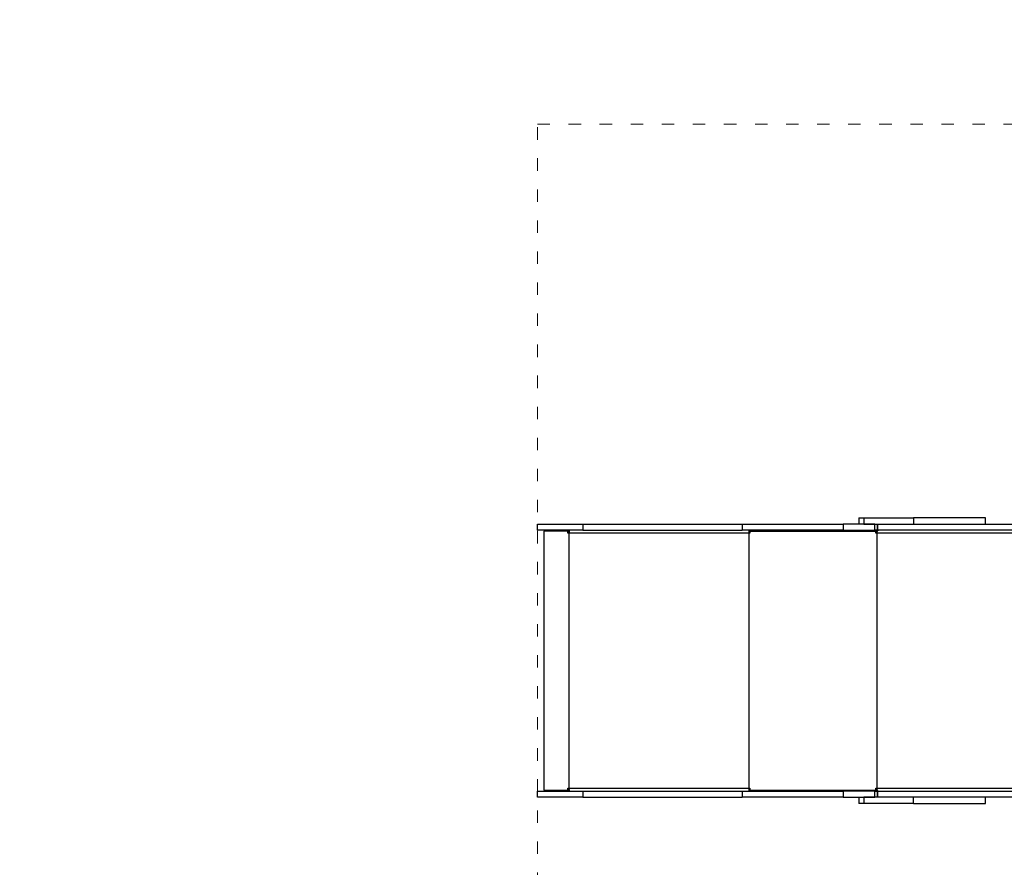
# Model space of a CAD drawing. Units: millimetres. Extents: x -5503 to 5502, y -7675 to 7677.
# Drawn here: x -2953 to -1051, y 3198 to 4836 of the extents above; entities that cross this region are included whole.
import ezdxf

# ---------------------------------------------------------------- set-up
doc = ezdxf.new("R2010")
doc.units = ezdxf.units.MM
doc.header["$PDSIZE"] = -1
doc.linetypes.add('ACAD_ISO03W100', pattern=[30, 12, -18])
doc.layers.get('Defpoints').update_dxf_attribs({"lineweight": 5})
doc.layers.add('InterSystem - drawing', color=7, linetype='Continuous', lineweight=5)
doc.layers.add('InterSystem-description', color=7, linetype='Continuous', lineweight=5)
doc.styles.add('arial', font='arial.ttf')
doc.dimstyles.new('IS_1-50(mm)', dxfattribs={"dimtxt": 100, "dimasz": 100, "dimexe": 10, "dimexo": 50, "dimgap": 10, "dimtad": 1, "dimdec": 0, "dimrnd": 0.5, "dimzin": 0, "dimtxsty": 'arial', "dimcen": 50, "dimclrd": 256, "dimclre": 256, "dimclrt": 256, "dimadec": 1, "dimazin": 0, "dimtfac": 1, "dimtdec": 0, "dimtmove": 0, "dimatfit": 3, "dimfxl": 0, "dimtolj": 1, "dimtzin": 0, "dimlwd": -1, "dimlwe": -1, "dimarcsym": 0})

# ---------------------------------------------------------------- blocks, each defined once
blk = doc.blocks.new('*D5')
at = {"layer": 'Defpoints', "color": 0}
for p in [(-3952.8, 6432.3), (-3952.8, 3597.5), (4187.9, 3597.5)]:
    blk.add_point(p, dxfattribs=at)
at = {"layer": 'InterSystem-description'}
for p, q in [((-3952.8, 3647.5), (-3952.8, 6442.3)), ((4087.9, 6432.3), (-3852.8, 6432.3)), ((4187.9, 3647.5), (4187.9, 6442.3))]:
    blk.add_line(p, q, dxfattribs=at)
for points in [[(-3852.8, 6449), (-3852.8, 6415.6), (-3952.8, 6432.3)], [(4087.9, 6415.6), (4087.9, 6449), (4187.9, 6432.3)]]:
    blk.add_solid(points, dxfattribs=at)
at = {"layer": 'InterSystem-description', "insert": (117.6, 6493.4), "char_height": 100, "attachment_point": 5, "style": 'arial'}
blk.add_mtext('\\A1;8141', dxfattribs=at)

msp = doc.modelspace()

# ---------------------------------------------------------------- linework, layer by layer
at = {"color": 7, "linetype": 'Continuous', "lineweight": 25}
for p, q in [((-1952.8, 3849.5), (-1952.8, 3861.5)), ((-1952.8, 3861.5), (-1865, 3861.5)), ((-1865, 3861.5), (-1865, 3849.5)), ((-1865, 3861.5), (-1557.5, 3861.5)), ((-1557.5, 3861.5), (-1557.5, 3849.5)), ((-1557.5, 3861.5), (-1362.4, 3861.5)), ((-1362.4, 3861.5), (-1362.4, 3849.5)), ((-1301.2, 3861.5), (-1362.4, 3861.5)), ((-1332.5, 3873.5), (-1332.5, 3861.5)), ((-1332.5, 3873.5), (-1322.9, 3873.5)), ((-1322.9, 3873.5), (-1322.9, 3861.5)), ((-1322.9, 3873.5), (-1226.8, 3873.5)), ((-1322.9, 3861.5), (-1226.8, 3861.5)), ((-1301.2, 3849.5), (-1301.2, 3861.5)), ((-1297.1, 3861.5), (-1297.1, 3849.5)), ((-1296.8, 3861.5), (-1296.8, 3849.5)), ((-1296, 3861.5), (-1296, 3849.5)), ((-1296, 3861.5), (-597.9, 3861.5)), ((-1226.8, 3873.5), (-1226.8, 3861.5)), ((-1087.9, 3873.5), (-1226.8, 3873.5)), ((-1087.9, 3861.5), (-1087.9, 3873.5)), ((-1865, 3849.5), (-1952.8, 3849.5)), ((-1940.4, 3847.5), (-1940.4, 3347.5)), ((-1894.1, 3847.5), (-1940.4, 3847.5)), ((-1938.4, 3849.5), (-1938.4, 3847.5)), ((-1894.1, 3844), (-1894.1, 3847.5)), ((-1893.8, 3847.5), (-1894.1, 3847.5)), ((-1892.1, 3844), (-1894.1, 3844)), ((-1893.8, 3844), (-1893.8, 3847.5)), ((-1893.8, 3847.5), (-1891.8, 3847.5)), ((-1544.7, 3844), (-1892.1, 3844)), ((-1892.1, 3844), (-1892.1, 3351)), ((-1891.8, 3849.5), (-1891.8, 3848.2)), ((-1865, 3849.5), (-1557.5, 3849.5)), ((-1362.4, 3849.5), (-1557.5, 3849.5)), ((-1544.7, 3849.5), (-1544.7, 3847.5)), ((-1544.7, 3847.5), (-1297.8, 3847.5)), ((-1544.7, 3844), (-1544.7, 3351)), ((-1542.7, 3844), (-1544.7, 3844)), ((-1542.7, 3847.5), (-1542.7, 3844)), ((-1299.4, 3847.5), (-1542.7, 3847.5)), ((-1362.4, 3849.5), (-1301.2, 3849.5)), ((-1297.1, 3849.5), (-1301.2, 3849.5)), ((-1299.4, 3844), (-1299.4, 3847.5)), ((-1297.8, 3844), (-1299.4, 3844)), ((-1298.2, 3844), (-1298.2, 3847.5)), ((-1297.8, 3849.5), (-1297.8, 3847.5)), ((-1297.8, 3847.5), (-1297, 3847.5)), ((-1297.8, 3844), (-1297.8, 3351)), ((-550.8, 3844), (-1297.8, 3844)), ((-1296.8, 3849.5), (-1297.1, 3849.5)), ((-1296, 3849.5), (-1296.8, 3849.5)), ((-597.9, 3849.5), (-1296, 3849.5)), ((-1940.4, 3347.5), (-1894.1, 3347.5)), ((-1938.4, 3347.5), (-1938.4, 3345.5)), ((-1894.1, 3351), (-1892.1, 3351)), ((-1894.1, 3347.5), (-1894.1, 3351)), ((-1893.8, 3347.5), (-1894.1, 3347.5)), ((-1893.8, 3347.5), (-1893.8, 3351)), ((-1893.8, 3347.5), (-1891.8, 3347.5)), ((-1892.1, 3351), (-1544.7, 3351)), ((-1891.8, 3346.7), (-1891.8, 3345.5)), ((-1544.7, 3351), (-1542.7, 3351)), ((-1544.7, 3347.5), (-1544.7, 3345.5)), ((-1544.7, 3347.5), (-1297.8, 3347.5)), ((-1542.7, 3351), (-1542.7, 3347.5)), ((-1542.7, 3347.5), (-1299.4, 3347.5)), ((-1299.4, 3351), (-1297.8, 3351)), ((-1299.4, 3347.5), (-1299.4, 3351)), ((-1298.2, 3347.5), (-1298.2, 3351)), ((-1297.8, 3351), (-550.8, 3351)), ((-1297.8, 3347.5), (-1297.8, 3345.5)), ((-1297.8, 3347.5), (-1297, 3347.5)), ((-1952.8, 3333.5), (-1952.8, 3345.5)), ((-1952.8, 3345.5), (-1865, 3345.5)), ((-1865, 3333.5), (-1952.8, 3333.5)), ((-1865, 3345.5), (-1865, 3333.5)), ((-1865, 3345.5), (-1557.5, 3345.5)), ((-1865, 3333.5), (-1557.5, 3333.5)), ((-1557.5, 3345.5), (-1557.5, 3333.5)), ((-1557.5, 3345.5), (-1362.4, 3345.5)), ((-1362.4, 3333.5), (-1557.5, 3333.5)), ((-1362.4, 3345.5), (-1362.4, 3333.5)), ((-1301.2, 3345.5), (-1362.4, 3345.5)), ((-1362.4, 3333.5), (-1301.2, 3333.5)), ((-1332.5, 3333.5), (-1332.5, 3321.5)), ((-1322.9, 3333.5), (-1322.9, 3321.5)), ((-1226.8, 3333.5), (-1322.9, 3333.5)), ((-1301.2, 3333.5), (-1301.2, 3345.5)), ((-1301.2, 3345.5), (-1297.1, 3345.5)), ((-1297.1, 3345.5), (-1297.1, 3333.5)), ((-1296.8, 3345.5), (-1297.1, 3345.5)), ((-1296.8, 3345.5), (-1296.8, 3333.5)), ((-1296.8, 3345.5), (-1296, 3345.5)), ((-1296, 3345.5), (-1296, 3333.5)), ((-1296, 3345.5), (-597.9, 3345.5)), ((-597.9, 3333.5), (-1296, 3333.5)), ((-1226.8, 3321.5), (-1226.8, 3333.5)), ((-1087.9, 3321.5), (-1087.9, 3333.5)), ((-1322.9, 3321.5), (-1332.5, 3321.5)), ((-1226.8, 3321.5), (-1322.9, 3321.5)), ((-1226.8, 3321.5), (-1087.9, 3321.5))]:
    msp.add_line(p, q, dxfattribs=at)
at = {"color": 7, "linetype": 'Continuous', "lineweight": 25, "flags": 128}
for points in [[(-1891.4, 3849.5), (-1891.6, 3849.4), (-1891.7, 3849), (-1891.8, 3848.5), (-1891.9, 3847.8), (-1892, 3847), (-1892, 3846.1), (-1892.1, 3845), (-1892.1, 3844)], [(-1294.4, 3849.5), (-1295.1, 3849.4), (-1295.7, 3849), (-1296.3, 3848.5), (-1296.8, 3847.8), (-1297.2, 3847), (-1297.5, 3846.1), (-1297.7, 3845), (-1297.8, 3844)], [(-1892.1, 3351), (-1892.1, 3349.9), (-1892, 3348.9), (-1892, 3347.9), (-1891.9, 3347.1), (-1891.8, 3346.4), (-1891.7, 3345.9), (-1891.6, 3345.6), (-1891.4, 3345.5)], [(-1297.8, 3351), (-1297.7, 3349.9), (-1297.5, 3348.9), (-1297.2, 3347.9), (-1296.8, 3347.1), (-1296.3, 3346.4), (-1295.7, 3345.9), (-1295.1, 3345.6), (-1294.4, 3345.5)]]:
    msp.add_lwpolyline(points, dxfattribs=at)
at = {"color": 7, "linetype": 'Continuous', "lineweight": 25}
for centre, radius, start, end in [((-1509.1, 3844.2), 35.6, 174.6769, 180.311), ((-1537, 3844.8), 7.55, 159.543, 186.5568), ((-1509.1, 3350.8), 35.6, 179.6891, 185.323), ((-1537, 3350.1), 7.55, 173.4438, 200.4564)]:
    msp.add_arc(centre, radius, start, end, dxfattribs=at)
at = {"layer": 'InterSystem - drawing', "linetype": 'ACAD_ISO03W100', "ltscale": 2}
msp.add_lwpolyline([(-1952.8, 4634.3), (2687.2, 4634.3), (2687.2, -735.7), (-1952.8, -735.7)], close=True, dxfattribs=at)

# ---------------------------------------------------------------- dimensions: what is measured, and where the dimension line sits
at = {"layer": 'InterSystem-description'}
dim = msp.add_linear_dim(base=(-3952.8, 6432.3), p1=(4187.9, 3597.5), p2=(-3952.8, 3597.5), dimstyle='IS_1-50(mm)', dxfattribs=at)
dim.commit()
dim.dimension.update_dxf_attribs({"geometry": '*D5', "text_midpoint": (117.6, 6493.4)})

doc.saveas('drawing.dxf')
